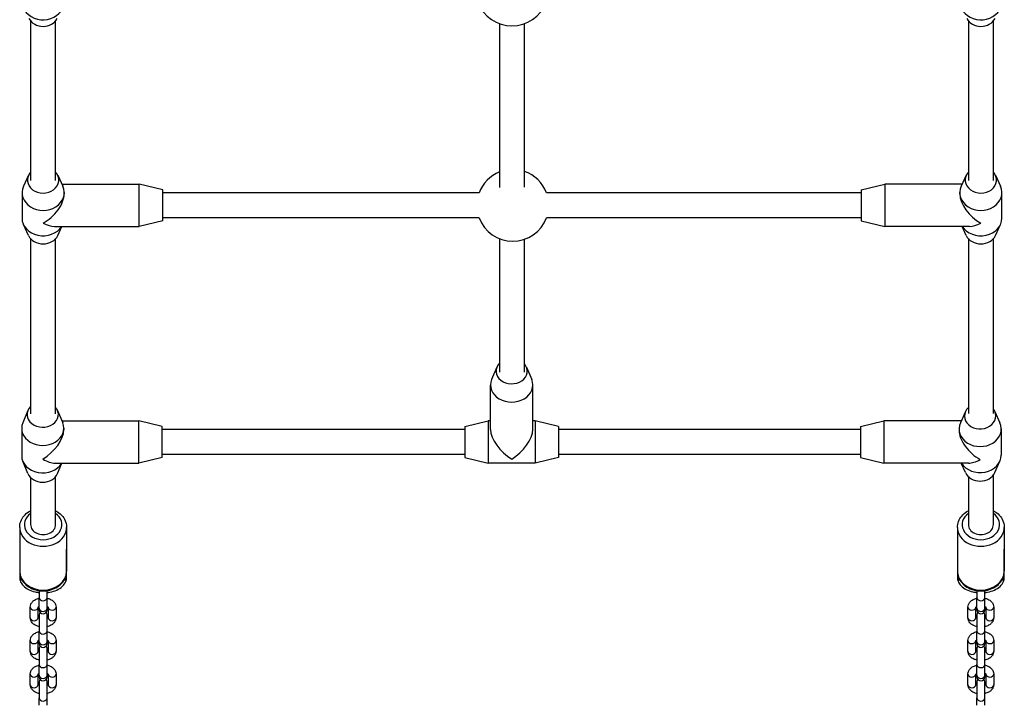
# Model space of a CAD drawing. Units: millimetres. Extents: x -2668 to 3155, y -2734 to 3461.
# Drawn here: x -158 to 472, y -1240 to -802 of the extents above; entities that cross this region are included whole.
import ezdxf

# ---------------------------------------------------------------- set-up
doc = ezdxf.new("R2010")
doc.units = ezdxf.units.MM
doc.header["$LTSCALE"] = 35
doc.layers.add('SW_Toestellen', color=2, linetype='Continuous')

msp = doc.modelspace()

# ---------------------------------------------------------------- linework, layer by layer
at = {"layer": 'SW_Toestellen'}
for p, q in [((-151.01, -802.33), (-151.01, -904.32)), ((-135.01, -904.32), (-135.01, -802.33)), ((148.99, -804.09), (148.99, -908.89)), ((164.99, -908.69), (164.99, -804.09)), ((448.99, -802.33), (448.99, -904.32)), ((464.99, -904.32), (464.99, -802.33)), ((-152.33, -900.97), (-155.59, -908.03)), ((-133.69, -900.97), (-130.42, -908.03)), ((-131.01, -906.76), (-81.51, -906.76)), ((-81.51, -933.76), (-81.51, -906.76)), ((-66.51, -910.26), (-81.51, -906.76)), ((380.49, -910.26), (395.49, -906.76)), ((395.49, -906.76), (395.49, -933.76)), ((444.99, -906.76), (395.49, -906.76)), ((447.67, -900.97), (444.41, -908.03)), ((466.31, -900.97), (469.58, -908.03)), ((-156.51, -912.13), (-156.51, -928.39)), ((-129.51, -912.13), (-129.51, -912.95)), ((-66.51, -930.26), (-66.51, -910.26)), ((135.92, -912.26), (-66.51, -912.26)), ((380.49, -912.26), (179.05, -912.26)), ((380.49, -910.26), (380.49, -930.26)), ((443.49, -912.95), (443.49, -912.13)), ((470.49, -928.39), (470.49, -912.13)), ((-66.51, -930.26), (-81.51, -933.76)), ((135.92, -928.26), (-66.51, -928.26)), ((380.49, -928.26), (179.05, -928.26)), ((380.49, -930.26), (395.49, -933.76)), ((-152.33, -939.55), (-155.59, -932.49)), ((-135.69, -933.76), (-81.51, -933.76)), ((-133.69, -939.55), (-131.01, -933.76)), ((449.68, -933.76), (395.49, -933.76)), ((447.67, -939.55), (444.99, -933.76)), ((466.31, -939.55), (469.58, -932.49)), ((-151.01, -941.55), (-151.01, -1053.49)), ((-135.01, -1053.49), (-135.01, -941.55)), ((148.99, -941.63), (148.99, -1026.9)), ((164.99, -1026.9), (164.99, -942)), ((448.99, -941.55), (448.99, -1053.46)), ((464.99, -1053.46), (464.99, -941.55)), ((147.3, -1023.73), (143.98, -1031.72)), ((166.27, -1023.73), (169.59, -1031.72)), ((143.28, -1063.6), (143.28, -1035.17)), ((170.28, -1063.6), (170.28, -1035.17)), ((-152.7, -1051.41), (-156.02, -1059.28)), ((-133.78, -1051.41), (-130.47, -1059.28)), ((447.14, -1052.03), (443.86, -1059.34)), ((465.88, -1052.03), (469.16, -1059.34)), ((-130.96, -1058.09), (-81.74, -1058.09)), ((-81.74, -1085.09), (-81.74, -1058.09)), ((-66.74, -1061.59), (-81.74, -1058.09)), ((126.78, -1061.59), (141.78, -1058.09)), ((141.78, -1058.09), (141.78, -1085.09)), ((143.28, -1058.09), (141.78, -1058.09)), ((171.78, -1058.09), (170.28, -1058.09)), ((171.78, -1058.09), (171.78, -1085.09)), ((186.78, -1061.59), (171.78, -1058.09)), ((380.01, -1061.59), (395.01, -1058.09)), ((395.01, -1058.09), (395.01, -1085.09)), ((444.42, -1058.09), (395.01, -1058.09)), ((-156.74, -1062.81), (-156.74, -1080.38)), ((-129.74, -1062.81), (-129.74, -1063.69)), ((-66.74, -1081.59), (-66.74, -1061.59)), ((126.78, -1063.59), (-66.74, -1063.59)), ((126.78, -1061.59), (126.78, -1081.59)), ((186.78, -1061.59), (186.78, -1081.59)), ((380.01, -1063.59), (186.78, -1063.59)), ((380.01, -1061.59), (380.01, -1081.59)), ((443.01, -1063.26), (443.01, -1064.1)), ((470.01, -1063.26), (470.01, -1079.92)), ((-66.74, -1081.59), (-81.74, -1085.09)), ((126.78, -1079.59), (-66.74, -1079.59)), ((126.78, -1081.59), (141.78, -1085.09)), ((186.78, -1081.59), (171.78, -1085.09)), ((380.01, -1079.59), (186.78, -1079.59)), ((380.01, -1081.59), (395.01, -1085.09)), ((-152.7, -1091.78), (-156.02, -1083.91)), ((-135.34, -1085.09), (-81.74, -1085.09)), ((-133.78, -1091.78), (-130.96, -1085.09)), ((171.78, -1085.09), (141.78, -1085.09)), ((449.01, -1085.09), (395.01, -1085.09)), ((447.14, -1091.16), (444.42, -1085.09)), ((465.88, -1091.16), (469.16, -1083.85)), ((-151.01, -1094.26), (-151.01, -1124.41)), ((-135.01, -1124.41), (-135.01, -1093.76)), ((448.99, -1093.74), (448.99, -1124.41)), ((464.99, -1124.41), (464.99, -1092.66)), ((-158.01, -1126.2), (-158.01, -1154.21)), ((-128.01, -1126.2), (-128.01, -1154.21)), ((441.99, -1126.2), (441.99, -1154.21)), ((471.99, -1126.2), (471.99, -1154.21)), ((-158.01, -1140.21), (-158.01, -1158.09)), ((-128.01, -1158.09), (-128.01, -1140.21)), ((441.99, -1140.21), (441.99, -1158.09)), ((471.99, -1158.09), (471.99, -1140.21)), ((-145.51, -1166.67), (-145.51, -1171.05)), ((-145.51, -1177.9), (-145.51, -1171.05)), ((-140.51, -1171.05), (-140.51, -1166.67)), ((-140.51, -1177.9), (-140.51, -1171.05)), ((454.49, -1166.67), (454.49, -1171.05)), ((454.49, -1177.9), (454.49, -1171.05)), ((459.49, -1171.05), (459.49, -1166.67)), ((459.49, -1177.9), (459.49, -1171.05)), ((-151.26, -1183.98), (-151.26, -1177.13)), ((-146.26, -1183.98), (-146.26, -1177.23)), ((-145.51, -1177.9), (-145.51, -1179.03)), ((-140.51, -1179.03), (-140.51, -1177.9)), ((-139.76, -1177.23), (-139.76, -1183.98)), ((-134.76, -1177.13), (-134.76, -1183.98)), ((448.74, -1183.98), (448.74, -1177.13)), ((453.74, -1183.98), (453.74, -1177.23)), ((454.49, -1177.9), (454.49, -1179.03)), ((459.49, -1179.03), (459.49, -1177.9)), ((460.24, -1177.23), (460.24, -1183.98)), ((465.24, -1177.13), (465.24, -1183.98)), ((-145.51, -1182.08), (-145.51, -1192.44)), ((-140.51, -1192.44), (-140.51, -1182.08)), ((454.49, -1182.08), (454.49, -1192.44)), ((459.49, -1192.44), (459.49, -1182.08)), ((-145.51, -1199.3), (-145.51, -1192.44)), ((-140.51, -1199.3), (-140.51, -1192.44)), ((454.49, -1199.3), (454.49, -1192.44)), ((459.49, -1199.3), (459.49, -1192.44)), ((-151.26, -1205.38), (-151.26, -1198.53)), ((-146.26, -1205.38), (-146.26, -1198.63)), ((-145.51, -1199.3), (-145.51, -1200.43)), ((-140.51, -1200.43), (-140.51, -1199.3)), ((-139.76, -1198.63), (-139.76, -1205.38)), ((-134.76, -1198.53), (-134.76, -1205.38)), ((448.74, -1205.38), (448.74, -1198.53)), ((453.74, -1205.38), (453.74, -1198.63)), ((454.49, -1199.3), (454.49, -1200.43)), ((459.49, -1200.43), (459.49, -1199.3)), ((460.24, -1198.63), (460.24, -1205.38)), ((465.24, -1198.53), (465.24, -1205.38)), ((-145.51, -1203.48), (-145.51, -1213.84)), ((-140.51, -1213.84), (-140.51, -1203.48)), ((454.49, -1203.48), (454.49, -1213.84)), ((459.49, -1213.84), (459.49, -1203.48)), ((-145.51, -1220.7), (-145.51, -1213.84)), ((-140.51, -1220.7), (-140.51, -1213.84)), ((454.49, -1220.7), (454.49, -1213.84)), ((459.49, -1220.7), (459.49, -1213.84)), ((-151.26, -1226.78), (-151.26, -1219.92)), ((-146.26, -1226.78), (-146.26, -1220.03)), ((-145.51, -1220.7), (-145.51, -1221.83)), ((-140.51, -1221.83), (-140.51, -1220.7)), ((-139.76, -1220.03), (-139.76, -1226.78)), ((-134.76, -1219.92), (-134.76, -1226.78)), ((448.74, -1226.78), (448.74, -1219.92)), ((453.74, -1226.78), (453.74, -1220.03)), ((454.49, -1220.7), (454.49, -1221.83)), ((459.49, -1221.83), (459.49, -1220.7)), ((460.24, -1220.03), (460.24, -1226.78)), ((465.24, -1219.92), (465.24, -1226.78)), ((-145.51, -1224.87), (-145.51, -1235.24)), ((-140.51, -1235.24), (-140.51, -1224.87)), ((454.49, -1224.87), (454.49, -1235.24)), ((459.49, -1235.24), (459.49, -1224.87)), ((-145.51, -1239.95), (-145.51, -1235.24)), ((-140.51, -1239.95), (-140.51, -1235.24)), ((454.49, -1239.95), (454.49, -1235.24)), ((459.49, -1239.95), (459.49, -1235.24))]:
    msp.add_line(p, q, dxfattribs=at)
for centre, radius, start, end in [((156.99, -782.52), 23, 200.35441, 339.64559), ((157.49, -920.26), 23, 111.67806, 159.64559), ((157.49, -920.26), 23, 20.35441, 70.95799), ((157.49, -920.26), 23, 200.35441, 339.64559), ((-143.01, -1179.03), 2.5, 180, 0), ((-143.01, -1182.08), 2.5, 142.50928, 180), ((-143.01, -1182.08), 2.5, 0, 37.49072), ((456.99, -1179.03), 2.5, 180, 0), ((456.99, -1182.08), 2.5, 142.50928, 180), ((456.99, -1182.08), 2.5, 0, 37.49072), ((-143.01, -1200.43), 2.5, 180, 0), ((-143.01, -1203.48), 2.5, 142.50928, 180), ((-143.01, -1203.48), 2.5, 0, 37.49072), ((456.99, -1200.43), 2.5, 180, 0), ((456.99, -1203.48), 2.5, 142.50928, 180), ((456.99, -1203.48), 2.5, 0, 37.49072), ((-143.01, -1221.83), 2.5, 180, 0), ((456.99, -1221.83), 2.5, 180, 0), ((-143.01, -1224.87), 2.5, 142.50928, 180), ((-143.01, -1224.87), 2.5, 0, 37.49072), ((456.99, -1224.87), 2.5, 142.50928, 180), ((456.99, -1224.87), 2.5, 0, 37.49072)]:
    msp.add_arc(centre, radius, start, end, dxfattribs=at)
for centre, major_axis, ratio, start_param, end_param in [((-143.01, -789.8), (-13.5, 0), 0.874317, 0, 2.586592), ((456.99, -789.8), (13.5, 0), 0.874317, 3.696593, 6.283185), ((-143.01, -797.09), (10, 0), 0.874317, 3.575396, 5.849382), ((456.99, -797.09), (-10, 0), 0.874317, 0.433804, 2.707789), ((-143.01, -904.01), (10, 0), 0.840578, 2.498092, 6.926686), ((456.99, -904.01), (-10, 0), 0.840578, 5.639684, 10.068279), ((-143.01, -912.13), (13.5, 0), 0.840578, 2.771094, 6.653684), ((-143.01, -920.26), (-11.85, -11.85), 0.545232, 1.071621, 2.642418), ((456.99, -912.13), (-13.5, 0), 0.840578, 5.912687, 9.795276), ((456.99, -920.26), (11.85, -11.85), 0.545232, 3.640768, 5.211564), ((-143.01, -928.39), (-13.5, 0), 0.840578, 0, 2.648186), ((-143.01, -920.26), (11.85, -11.85), 0.545232, 5.211564, 5.78401), ((456.99, -928.39), (13.5, 0), 0.840578, 3.635, 6.283185), ((456.99, -920.26), (-11.85, -11.85), 0.545232, 0.499175, 1.071621), ((-143.01, -936.51), (10, 0), 0.840578, 3.512091, 5.912687), ((456.99, -936.51), (-10, 0), 0.840578, 0.370498, 2.771094), ((156.78, -1026.29), (-10, 0), 0.805739, 5.605805, 10.032794), ((156.78, -1035.17), (-13.5, 0), 0.805739, 5.960165, 9.747798), ((-143.24, -1054.03), (10, 0), 0.810746, 2.460036, 6.886593), ((456.51, -1054.93), (10, 0), 0.83163, 2.42116, 6.840876), ((-143.24, -1062.81), (13.5, 0), 0.810746, 2.812532, 6.612246), ((-143.24, -1071.59), (-12.02, -12.02), 0.511383, 1.098084, 2.66888), ((156.78, -1071.59), (-12.05, 12.05), 0.506031, 0.468461, 2.039257), ((156.78, -1071.59), (12.05, 12.05), 0.506031, 4.243928, 5.814724), ((456.51, -1063.26), (13.5, 0), 0.83163, 2.784634, 6.640144), ((456.51, -1071.59), (-11.91, 11.91), 0.534697, 0.491018, 2.061815), ((-143.24, -1080.38), (-13.5, 0), 0.810746, 0, 2.69582), ((-143.24, -1071.59), (12.02, -12.02), 0.511383, 5.185101, 5.810473), ((456.51, -1079.92), (13.5, 0), 0.83163, 3.620153, 6.283185), ((456.51, -1071.59), (11.91, 11.91), 0.534697, 3.632611, 4.221371), ((-143.24, -1089.16), (10, 0), 0.810746, 3.470653, 5.954125), ((456.51, -1088.25), (10, 0), 0.83163, 3.498552, 5.926226), ((-143.01, -1124.41), (12, 0), 0.802961, 2.300524, 7.124254), ((456.99, -1124.41), (12, 0), 0.802961, 2.300524, 7.124254), ((-143.01, -1126.2), (-15, 0), 0.802961, 0, 3.141593), ((-143.01, -1124.41), (-8, 0), 0.802961, 0, 3.141593), ((456.99, -1126.2), (-15, 0), 0.802961, 0, 3.141593), ((456.99, -1124.41), (-8, 0), 0.802961, 0, 3.141593), ((-143.01, -1154.21), (15, 0), 0.802961, 3.141593, 6.283185), ((-155.51, -1158.09), (-2.5, 0), 0.802961, 0, 1.218022), ((-130.51, -1158.09), (2.5, 0), 0.802961, 5.065164, 6.283185), ((456.99, -1154.21), (15, 0), 0.802961, 3.141593, 6.283185), ((444.49, -1158.09), (-2.5, 0), 0.802961, 0, 1.218022), ((469.49, -1158.09), (2.5, 0), 0.802961, 5.065164, 6.283185), ((-143.01, -1171.05), (2.5, 0), 0.802961, 3.141593, 6.283185), ((456.99, -1171.05), (2.5, 0), 0.802961, 3.141593, 6.283185), ((-148.76, -1177.13), (2.5, 0), 0.802961, 3.141593, 6.229857), ((-143.01, -1177.9), (2.5, 0), 0.802961, 3.141593, 6.283185), ((-137.26, -1177.13), (-2.5, 0), 0.802961, 0.053328, 3.141593), ((451.24, -1177.13), (2.5, 0), 0.802961, 3.141593, 6.229857), ((456.99, -1177.9), (2.5, 0), 0.802961, 3.141593, 6.283185), ((462.74, -1177.13), (-2.5, 0), 0.802961, 0.053328, 3.141593), ((-148.76, -1183.98), (2.5, 0), 0.802961, 3.141593, 6.283185), ((-137.26, -1183.98), (2.5, 0), 0.802961, 3.141593, 6.283185), ((451.24, -1183.98), (2.5, 0), 0.802961, 3.141593, 6.283185), ((462.74, -1183.98), (2.5, 0), 0.802961, 3.141593, 6.283185), ((-143.01, -1192.44), (2.5, 0), 0.802961, 3.141593, 6.283185), ((456.99, -1192.44), (2.5, 0), 0.802961, 3.141593, 6.283185), ((-148.76, -1198.53), (2.5, 0), 0.802961, 3.141593, 6.229857), ((-143.01, -1199.3), (2.5, 0), 0.802961, 3.141593, 6.283185), ((-137.26, -1198.53), (-2.5, 0), 0.802961, 0.053328, 3.141593), ((451.24, -1198.53), (2.5, 0), 0.802961, 3.141593, 6.229857), ((456.99, -1199.3), (2.5, 0), 0.802961, 3.141593, 6.283185), ((462.74, -1198.53), (-2.5, 0), 0.802961, 0.053328, 3.141593), ((-148.76, -1205.38), (2.5, 0), 0.802961, 3.141593, 6.283185), ((-137.26, -1205.38), (2.5, 0), 0.802961, 3.141593, 6.283185), ((451.24, -1205.38), (2.5, 0), 0.802961, 3.141593, 6.283185), ((462.74, -1205.38), (2.5, 0), 0.802961, 3.141593, 6.283185), ((-143.01, -1213.84), (2.5, 0), 0.802961, 3.141593, 6.283185), ((456.99, -1213.84), (2.5, 0), 0.802961, 3.141593, 6.283185), ((-148.76, -1219.92), (2.5, 0), 0.802961, 3.141593, 6.229857), ((-143.01, -1220.7), (2.5, 0), 0.802961, 3.141593, 6.283185), ((-137.26, -1219.92), (-2.5, 0), 0.802961, 0.053328, 3.141593), ((451.24, -1219.92), (2.5, 0), 0.802961, 3.141593, 6.229857), ((456.99, -1220.7), (2.5, 0), 0.802961, 3.141593, 6.283185), ((462.74, -1219.92), (-2.5, 0), 0.802961, 0.053328, 3.141593), ((-148.76, -1226.78), (2.5, 0), 0.802961, 3.141593, 6.283185), ((-137.26, -1226.78), (2.5, 0), 0.802961, 3.141593, 6.283185), ((451.24, -1226.78), (2.5, 0), 0.802961, 3.141593, 6.283185), ((462.74, -1226.78), (2.5, 0), 0.802961, 3.141593, 6.283185), ((-143.01, -1235.24), (2.5, 0), 0.802961, 3.141593, 6.283185), ((456.99, -1235.24), (2.5, 0), 0.802961, 3.141593, 6.283185)]:
    msp.add_ellipse(centre, major_axis=major_axis, ratio=ratio, start_param=start_param, end_param=end_param, dxfattribs=at)
for points, knots in [([(-158.01, -1126.2), (-158.01, -1124.9), (-157.77, -1123.6), (-156.84, -1121.13), (-156.15, -1119.95), (-154.36, -1117.81), (-153.24, -1116.85), (-151.68, -1115.87), (-151.35, -1115.68), (-151.01, -1115.5)], [1.5707963, 1.5707963, 1.5707963, 1.5707963, 1.8621919, 1.8621919, 2.161426, 2.161426, 2.4778038, 2.4778038, 2.5594202, 2.5594202, 2.5594202, 2.5594202]), ([(-135.01, -1115.5), (-134.6, -1115.71), (-134.2, -1115.95), (-132.53, -1117.03), (-131.39, -1118.06), (-129.6, -1120.36), (-128.92, -1121.63), (-128.18, -1124.01), (-128.01, -1125.11), (-128.01, -1126.2)], [3.7237651, 3.7237651, 3.7237651, 3.7237651, 3.8224642, 3.8224642, 4.1527485, 4.1527485, 4.4673308, 4.4673308, 4.712389, 4.712389, 4.712389, 4.712389]), ([(441.99, -1126.2), (441.99, -1124.9), (442.23, -1123.6), (443.16, -1121.13), (443.85, -1119.95), (445.64, -1117.81), (446.76, -1116.85), (448.32, -1115.87), (448.65, -1115.68), (448.99, -1115.5)], [1.5707963, 1.5707963, 1.5707963, 1.5707963, 1.8621919, 1.8621919, 2.161426, 2.161426, 2.4778038, 2.4778038, 2.5594202, 2.5594202, 2.5594202, 2.5594202]), ([(464.99, -1115.5), (465.4, -1115.71), (465.8, -1115.95), (467.47, -1117.03), (468.61, -1118.06), (470.4, -1120.36), (471.08, -1121.63), (471.82, -1124.01), (471.99, -1125.11), (471.99, -1126.2)], [3.7237651, 3.7237651, 3.7237651, 3.7237651, 3.8224642, 3.8224642, 4.1527485, 4.1527485, 4.4673308, 4.4673308, 4.712389, 4.712389, 4.712389, 4.712389]), ([(-158.01, -1154.21), (-158.01, -1155.51), (-157.77, -1156.81), (-156.84, -1159.28), (-156.15, -1160.46), (-154.36, -1162.6), (-153.24, -1163.56), (-150.69, -1165.16), (-149.25, -1165.79), (-146.18, -1166.64), (-144.56, -1166.85), (-141.31, -1166.84), (-139.69, -1166.61), (-136.6, -1165.72), (-135.13, -1165.07), (-132.53, -1163.38), (-131.39, -1162.35), (-129.6, -1160.05), (-128.92, -1158.78), (-128.18, -1156.4), (-128.01, -1155.3), (-128.01, -1154.21)], [4.712389, 4.712389, 4.712389, 4.712389, 5.003785, 5.003785, 5.303019, 5.303019, 5.619396, 5.619396, 5.950244, 5.950244, 6.287715, 6.287715, 6.626696, 6.626696, 6.964057, 6.964057, 7.294341, 7.294341, 7.608923, 7.608923, 7.853982, 7.853982, 7.853982, 7.853982]), ([(-158.01, -1158.09), (-158.01, -1159.06), (-157.8, -1160.04), (-156.99, -1161.91), (-156.36, -1162.8), (-154.71, -1164.49), (-153.63, -1165.26), (-151.13, -1166.57), (-149.68, -1167.09), (-147.3, -1167.65), (-146.41, -1167.8), (-145.51, -1167.9)], [6.283185, 6.283185, 6.283185, 6.283185, 6.534987, 6.534987, 6.809803, 6.809803, 7.13251, 7.13251, 7.478888, 7.478888, 7.67452, 7.67452, 7.67452, 7.67452]), ([(-140.51, -1167.9), (-139.89, -1167.84), (-139.28, -1167.74), (-137.13, -1167.33), (-135.66, -1166.87), (-132.97, -1165.63), (-131.75, -1164.85), (-129.79, -1163.01), (-129.02, -1161.96), (-128.2, -1159.93), (-128.01, -1159.01), (-128.01, -1158.09)], [8.033443, 8.033443, 8.033443, 8.033443, 8.167337, 8.167337, 8.51207, 8.51207, 8.859141, 8.859141, 9.187112, 9.187112, 9.424778, 9.424778, 9.424778, 9.424778]), ([(441.99, -1154.21), (441.99, -1155.51), (442.23, -1156.81), (443.16, -1159.28), (443.85, -1160.46), (445.64, -1162.6), (446.76, -1163.56), (449.31, -1165.16), (450.75, -1165.79), (453.82, -1166.64), (455.44, -1166.85), (458.69, -1166.84), (460.31, -1166.61), (463.4, -1165.72), (464.87, -1165.07), (467.47, -1163.38), (468.61, -1162.35), (470.4, -1160.05), (471.08, -1158.78), (471.82, -1156.4), (471.99, -1155.3), (471.99, -1154.21)], [4.712389, 4.712389, 4.712389, 4.712389, 5.003785, 5.003785, 5.303019, 5.303019, 5.619396, 5.619396, 5.950244, 5.950244, 6.287715, 6.287715, 6.626696, 6.626696, 6.964057, 6.964057, 7.294341, 7.294341, 7.608923, 7.608923, 7.853982, 7.853982, 7.853982, 7.853982]), ([(441.99, -1158.09), (441.99, -1159.06), (442.2, -1160.04), (443.01, -1161.91), (443.64, -1162.8), (445.29, -1164.49), (446.37, -1165.26), (448.87, -1166.57), (450.32, -1167.09), (452.7, -1167.65), (453.59, -1167.8), (454.49, -1167.9)], [6.283185, 6.283185, 6.283185, 6.283185, 6.534987, 6.534987, 6.809803, 6.809803, 7.13251, 7.13251, 7.478888, 7.478888, 7.67452, 7.67452, 7.67452, 7.67452]), ([(459.49, -1167.9), (460.11, -1167.84), (460.72, -1167.74), (462.87, -1167.33), (464.34, -1166.87), (467.03, -1165.63), (468.25, -1164.85), (470.21, -1163.01), (470.98, -1161.96), (471.8, -1159.93), (471.99, -1159.01), (471.99, -1158.09)], [8.033443, 8.033443, 8.033443, 8.033443, 8.167337, 8.167337, 8.51207, 8.51207, 8.859141, 8.859141, 9.187112, 9.187112, 9.424778, 9.424778, 9.424778, 9.424778]), ([(-151.26, -1177.13), (-151.26, -1176.56), (-151.15, -1176), (-150.74, -1174.92), (-150.43, -1174.42), (-149.6, -1173.44), (-149.06, -1173), (-147.77, -1172.2), (-147, -1171.87), (-145.96, -1171.57), (-145.74, -1171.52), (-145.51, -1171.47)], [6.283185, 6.283185, 6.283185, 6.283185, 6.506182, 6.506182, 6.749002, 6.749002, 7.047687, 7.047687, 7.40579, 7.40579, 7.504433, 7.504433, 7.504433, 7.504433]), ([(-140.51, -1171.47), (-139.79, -1171.62), (-139.1, -1171.85), (-137.67, -1172.51), (-136.95, -1172.97), (-135.8, -1174.1), (-135.35, -1174.73), (-134.87, -1175.98), (-134.76, -1176.56), (-134.76, -1177.13)], [8.20353, 8.20353, 8.20353, 8.20353, 8.512074, 8.512074, 8.880829, 8.880829, 9.199087, 9.199087, 9.424778, 9.424778, 9.424778, 9.424778]), ([(448.74, -1177.13), (448.74, -1176.56), (448.85, -1176), (449.26, -1174.92), (449.57, -1174.42), (450.4, -1173.44), (450.94, -1173), (452.23, -1172.2), (453, -1171.87), (454.04, -1171.57), (454.26, -1171.52), (454.49, -1171.47)], [6.283185, 6.283185, 6.283185, 6.283185, 6.506182, 6.506182, 6.749002, 6.749002, 7.047687, 7.047687, 7.40579, 7.40579, 7.504433, 7.504433, 7.504433, 7.504433]), ([(459.49, -1171.47), (460.21, -1171.62), (460.9, -1171.85), (462.33, -1172.51), (463.05, -1172.97), (464.2, -1174.1), (464.65, -1174.73), (465.13, -1175.98), (465.24, -1176.56), (465.24, -1177.13)], [8.20353, 8.20353, 8.20353, 8.20353, 8.512074, 8.512074, 8.880829, 8.880829, 9.199087, 9.199087, 9.424778, 9.424778, 9.424778, 9.424778]), ([(-146.28, -1177.27), (-146.28, -1177.27), (-146.28, -1177.27), (-146.27, -1177.26), (-146.23, -1177.18), (-146.03, -1177), (-145.89, -1176.91), (-145.66, -1176.78), (-145.58, -1176.74), (-145.51, -1176.7)], [0.2857143, 0.2857143, 0.2857143, 0.2857143, 0.3141593, 0.3141593, 0.5962297, 0.5962297, 0.8167967, 0.8167967, 0.9019668, 0.9019668, 0.9019668, 0.9019668]), ([(-140.51, -1176.7), (-140.46, -1176.73), (-140.41, -1176.75), (-140.17, -1176.88), (-140.03, -1176.98), (-139.83, -1177.14), (-139.77, -1177.21), (-139.74, -1177.26), (-139.73, -1177.27), (-139.73, -1177.27)], [2.2396258, 2.2396258, 2.2396258, 2.2396258, 2.2969386, 2.2969386, 2.5256117, 2.5256117, 2.7458755, 2.7458755, 2.8558783, 2.8558783, 2.8558783, 2.8558783]), ([(453.72, -1177.27), (453.72, -1177.27), (453.72, -1177.27), (453.73, -1177.26), (453.77, -1177.18), (453.97, -1177), (454.11, -1176.91), (454.34, -1176.78), (454.42, -1176.74), (454.49, -1176.7)], [0.2857143, 0.2857143, 0.2857143, 0.2857143, 0.3141593, 0.3141593, 0.5962297, 0.5962297, 0.8167967, 0.8167967, 0.9019668, 0.9019668, 0.9019668, 0.9019668]), ([(459.49, -1176.7), (459.54, -1176.73), (459.59, -1176.75), (459.83, -1176.88), (459.97, -1176.98), (460.17, -1177.14), (460.23, -1177.21), (460.26, -1177.26), (460.27, -1177.27), (460.27, -1177.27)], [2.2396258, 2.2396258, 2.2396258, 2.2396258, 2.2969386, 2.2969386, 2.5256117, 2.5256117, 2.7458755, 2.7458755, 2.8558783, 2.8558783, 2.8558783, 2.8558783]), ([(-145.51, -1189.65), (-146.23, -1189.49), (-146.92, -1189.27), (-148.35, -1188.61), (-149.07, -1188.14), (-150.21, -1187.02), (-150.66, -1186.38), (-151.15, -1185.13), (-151.26, -1184.56), (-151.26, -1183.98)], [5.061938, 5.061938, 5.061938, 5.061938, 5.370482, 5.370482, 5.739236, 5.739236, 6.057494, 6.057494, 6.283185, 6.283185, 6.283185, 6.283185]), ([(-145.51, -1184.41), (-145.56, -1184.39), (-145.61, -1184.36), (-145.84, -1184.24), (-145.99, -1184.14), (-146.18, -1183.98), (-146.23, -1183.92), (-146.26, -1183.88)], [5.3812185, 5.3812185, 5.3812185, 5.3812185, 5.4385312, 5.4385312, 5.6672044, 5.6672044, 5.8643183, 5.8643183, 5.8643183, 5.8643183]), ([(-139.76, -1183.88), (-139.78, -1183.91), (-139.83, -1183.97), (-139.99, -1184.11), (-140.12, -1184.2), (-140.36, -1184.34), (-140.43, -1184.37), (-140.51, -1184.41)], [3.5604596, 3.5604596, 3.5604596, 3.5604596, 3.7378223, 3.7378223, 3.9583893, 3.9583893, 4.0435595, 4.0435595, 4.0435595, 4.0435595]), ([(-134.76, -1183.98), (-134.76, -1184.55), (-134.87, -1185.11), (-135.28, -1186.19), (-135.59, -1186.7), (-136.41, -1187.67), (-136.95, -1188.11), (-138.24, -1188.92), (-139.01, -1189.24), (-140.05, -1189.54), (-140.28, -1189.6), (-140.51, -1189.65)], [3.141593, 3.141593, 3.141593, 3.141593, 3.36459, 3.36459, 3.607409, 3.607409, 3.906094, 3.906094, 4.264197, 4.264197, 4.36284, 4.36284, 4.36284, 4.36284]), ([(454.49, -1189.65), (453.77, -1189.49), (453.08, -1189.27), (451.65, -1188.61), (450.93, -1188.14), (449.79, -1187.02), (449.34, -1186.38), (448.85, -1185.13), (448.74, -1184.56), (448.74, -1183.98)], [5.061938, 5.061938, 5.061938, 5.061938, 5.370482, 5.370482, 5.739236, 5.739236, 6.057494, 6.057494, 6.283185, 6.283185, 6.283185, 6.283185]), ([(454.49, -1184.41), (454.44, -1184.39), (454.39, -1184.36), (454.16, -1184.24), (454.01, -1184.14), (453.82, -1183.98), (453.77, -1183.92), (453.74, -1183.88)], [5.3812185, 5.3812185, 5.3812185, 5.3812185, 5.4385312, 5.4385312, 5.6672044, 5.6672044, 5.8643183, 5.8643183, 5.8643183, 5.8643183]), ([(460.24, -1183.88), (460.22, -1183.91), (460.17, -1183.97), (460.01, -1184.11), (459.88, -1184.2), (459.64, -1184.34), (459.57, -1184.37), (459.49, -1184.41)], [3.5604596, 3.5604596, 3.5604596, 3.5604596, 3.7378223, 3.7378223, 3.9583893, 3.9583893, 4.0435595, 4.0435595, 4.0435595, 4.0435595]), ([(465.24, -1183.98), (465.24, -1184.55), (465.13, -1185.11), (464.72, -1186.19), (464.41, -1186.7), (463.59, -1187.67), (463.05, -1188.11), (461.76, -1188.92), (460.99, -1189.24), (459.95, -1189.54), (459.72, -1189.6), (459.49, -1189.65)], [3.141593, 3.141593, 3.141593, 3.141593, 3.36459, 3.36459, 3.607409, 3.607409, 3.906094, 3.906094, 4.264197, 4.264197, 4.36284, 4.36284, 4.36284, 4.36284]), ([(-151.26, -1198.53), (-151.26, -1197.96), (-151.15, -1197.4), (-150.74, -1196.32), (-150.43, -1195.81), (-149.6, -1194.84), (-149.06, -1194.4), (-147.77, -1193.59), (-147, -1193.27), (-145.96, -1192.97), (-145.74, -1192.91), (-145.51, -1192.86)], [6.283185, 6.283185, 6.283185, 6.283185, 6.506182, 6.506182, 6.749002, 6.749002, 7.047687, 7.047687, 7.40579, 7.40579, 7.504433, 7.504433, 7.504433, 7.504433]), ([(-140.51, -1192.86), (-139.79, -1193.02), (-139.1, -1193.24), (-137.67, -1193.9), (-136.95, -1194.37), (-135.8, -1195.49), (-135.35, -1196.13), (-134.87, -1197.38), (-134.76, -1197.95), (-134.76, -1198.53)], [8.20353, 8.20353, 8.20353, 8.20353, 8.512074, 8.512074, 8.880829, 8.880829, 9.199087, 9.199087, 9.424778, 9.424778, 9.424778, 9.424778]), ([(448.74, -1198.53), (448.74, -1197.96), (448.85, -1197.4), (449.26, -1196.32), (449.57, -1195.81), (450.4, -1194.84), (450.94, -1194.4), (452.23, -1193.59), (453, -1193.27), (454.04, -1192.97), (454.26, -1192.91), (454.49, -1192.86)], [6.283185, 6.283185, 6.283185, 6.283185, 6.506182, 6.506182, 6.749002, 6.749002, 7.047687, 7.047687, 7.40579, 7.40579, 7.504433, 7.504433, 7.504433, 7.504433]), ([(459.49, -1192.86), (460.21, -1193.02), (460.9, -1193.24), (462.33, -1193.9), (463.05, -1194.37), (464.2, -1195.49), (464.65, -1196.13), (465.13, -1197.38), (465.24, -1197.95), (465.24, -1198.53)], [8.20353, 8.20353, 8.20353, 8.20353, 8.512074, 8.512074, 8.880829, 8.880829, 9.199087, 9.199087, 9.424778, 9.424778, 9.424778, 9.424778]), ([(-146.28, -1198.67), (-146.28, -1198.67), (-146.28, -1198.67), (-146.27, -1198.65), (-146.23, -1198.58), (-146.03, -1198.4), (-145.89, -1198.31), (-145.66, -1198.17), (-145.58, -1198.14), (-145.51, -1198.1)], [6.5688996, 6.5688996, 6.5688996, 6.5688996, 6.5973446, 6.5973446, 6.879415, 6.879415, 7.099982, 7.099982, 7.1851521, 7.1851521, 7.1851521, 7.1851521]), ([(-140.51, -1198.1), (-140.46, -1198.12), (-140.41, -1198.15), (-140.17, -1198.27), (-140.03, -1198.37), (-139.83, -1198.54), (-139.77, -1198.61), (-139.74, -1198.66), (-139.73, -1198.67), (-139.73, -1198.67)], [8.5228112, 8.5228112, 8.5228112, 8.5228112, 8.5801239, 8.5801239, 8.808797, 8.808797, 9.0290608, 9.0290608, 9.1390637, 9.1390637, 9.1390637, 9.1390637]), ([(453.72, -1198.67), (453.72, -1198.67), (453.72, -1198.67), (453.73, -1198.65), (453.77, -1198.58), (453.97, -1198.4), (454.11, -1198.31), (454.34, -1198.17), (454.42, -1198.14), (454.49, -1198.1)], [6.5688996, 6.5688996, 6.5688996, 6.5688996, 6.5973446, 6.5973446, 6.879415, 6.879415, 7.099982, 7.099982, 7.1851521, 7.1851521, 7.1851521, 7.1851521]), ([(459.49, -1198.1), (459.54, -1198.12), (459.59, -1198.15), (459.83, -1198.27), (459.97, -1198.37), (460.17, -1198.54), (460.23, -1198.61), (460.26, -1198.66), (460.27, -1198.67), (460.27, -1198.67)], [8.5228112, 8.5228112, 8.5228112, 8.5228112, 8.5801239, 8.5801239, 8.808797, 8.808797, 9.0290608, 9.0290608, 9.1390637, 9.1390637, 9.1390637, 9.1390637]), ([(-145.51, -1211.04), (-146.23, -1210.89), (-146.92, -1210.66), (-148.35, -1210), (-149.07, -1209.54), (-150.21, -1208.41), (-150.66, -1207.78), (-151.15, -1206.53), (-151.26, -1205.95), (-151.26, -1205.38)], [5.061938, 5.061938, 5.061938, 5.061938, 5.370482, 5.370482, 5.739236, 5.739236, 6.057494, 6.057494, 6.283185, 6.283185, 6.283185, 6.283185]), ([(-145.51, -1205.81), (-145.56, -1205.78), (-145.61, -1205.76), (-145.84, -1205.63), (-145.99, -1205.53), (-146.18, -1205.38), (-146.23, -1205.31), (-146.26, -1205.28)], [5.3812185, 5.3812185, 5.3812185, 5.3812185, 5.4385312, 5.4385312, 5.6672044, 5.6672044, 5.8643183, 5.8643183, 5.8643183, 5.8643183]), ([(-139.76, -1205.28), (-139.78, -1205.31), (-139.83, -1205.36), (-139.99, -1205.51), (-140.12, -1205.6), (-140.36, -1205.73), (-140.43, -1205.77), (-140.51, -1205.81)], [3.5604596, 3.5604596, 3.5604596, 3.5604596, 3.7378223, 3.7378223, 3.9583893, 3.9583893, 4.0435595, 4.0435595, 4.0435595, 4.0435595]), ([(-134.76, -1205.38), (-134.76, -1205.95), (-134.87, -1206.51), (-135.28, -1207.59), (-135.59, -1208.09), (-136.41, -1209.07), (-136.95, -1209.51), (-138.24, -1210.31), (-139.01, -1210.64), (-140.05, -1210.94), (-140.28, -1210.99), (-140.51, -1211.04)], [3.141593, 3.141593, 3.141593, 3.141593, 3.36459, 3.36459, 3.607409, 3.607409, 3.906094, 3.906094, 4.264197, 4.264197, 4.36284, 4.36284, 4.36284, 4.36284]), ([(454.49, -1211.04), (453.77, -1210.89), (453.08, -1210.66), (451.65, -1210), (450.93, -1209.54), (449.79, -1208.41), (449.34, -1207.78), (448.85, -1206.53), (448.74, -1205.95), (448.74, -1205.38)], [5.061938, 5.061938, 5.061938, 5.061938, 5.370482, 5.370482, 5.739236, 5.739236, 6.057494, 6.057494, 6.283185, 6.283185, 6.283185, 6.283185]), ([(454.49, -1205.81), (454.44, -1205.78), (454.39, -1205.76), (454.16, -1205.63), (454.01, -1205.53), (453.82, -1205.38), (453.77, -1205.31), (453.74, -1205.28)], [5.3812185, 5.3812185, 5.3812185, 5.3812185, 5.4385312, 5.4385312, 5.6672044, 5.6672044, 5.8643183, 5.8643183, 5.8643183, 5.8643183]), ([(460.24, -1205.28), (460.22, -1205.31), (460.17, -1205.36), (460.01, -1205.51), (459.88, -1205.6), (459.64, -1205.73), (459.57, -1205.77), (459.49, -1205.81)], [3.5604596, 3.5604596, 3.5604596, 3.5604596, 3.7378223, 3.7378223, 3.9583893, 3.9583893, 4.0435595, 4.0435595, 4.0435595, 4.0435595]), ([(465.24, -1205.38), (465.24, -1205.95), (465.13, -1206.51), (464.72, -1207.59), (464.41, -1208.09), (463.59, -1209.07), (463.05, -1209.51), (461.76, -1210.31), (460.99, -1210.64), (459.95, -1210.94), (459.72, -1210.99), (459.49, -1211.04)], [3.141593, 3.141593, 3.141593, 3.141593, 3.36459, 3.36459, 3.607409, 3.607409, 3.906094, 3.906094, 4.264197, 4.264197, 4.36284, 4.36284, 4.36284, 4.36284]), ([(-151.26, -1219.92), (-151.26, -1219.36), (-151.15, -1218.79), (-150.74, -1217.72), (-150.43, -1217.21), (-149.6, -1216.23), (-149.06, -1215.79), (-147.77, -1214.99), (-147, -1214.67), (-145.96, -1214.37), (-145.74, -1214.31), (-145.51, -1214.26)], [0, 0, 0, 0, 0.222997, 0.222997, 0.465816, 0.465816, 0.764502, 0.764502, 1.122604, 1.122604, 1.221248, 1.221248, 1.221248, 1.221248]), ([(-140.51, -1214.26), (-139.79, -1214.42), (-139.1, -1214.64), (-137.67, -1215.3), (-136.95, -1215.77), (-135.8, -1216.89), (-135.35, -1217.52), (-134.87, -1218.78), (-134.76, -1219.35), (-134.76, -1219.92)], [1.920345, 1.920345, 1.920345, 1.920345, 2.228889, 2.228889, 2.597644, 2.597644, 2.915902, 2.915902, 3.141593, 3.141593, 3.141593, 3.141593]), ([(448.74, -1219.92), (448.74, -1219.36), (448.85, -1218.79), (449.26, -1217.72), (449.57, -1217.21), (450.4, -1216.23), (450.94, -1215.79), (452.23, -1214.99), (453, -1214.67), (454.04, -1214.37), (454.26, -1214.31), (454.49, -1214.26)], [0, 0, 0, 0, 0.222997, 0.222997, 0.465816, 0.465816, 0.764502, 0.764502, 1.122604, 1.122604, 1.221248, 1.221248, 1.221248, 1.221248]), ([(459.49, -1214.26), (460.21, -1214.42), (460.9, -1214.64), (462.33, -1215.3), (463.05, -1215.77), (464.2, -1216.89), (464.65, -1217.52), (465.13, -1218.78), (465.24, -1219.35), (465.24, -1219.92)], [1.920345, 1.920345, 1.920345, 1.920345, 2.228889, 2.228889, 2.597644, 2.597644, 2.915902, 2.915902, 3.141593, 3.141593, 3.141593, 3.141593]), ([(-146.28, -1220.06), (-146.28, -1220.06), (-146.28, -1220.06), (-146.27, -1220.05), (-146.23, -1219.98), (-146.03, -1219.8), (-145.89, -1219.7), (-145.66, -1219.57), (-145.58, -1219.53), (-145.51, -1219.5)], [0.2857143, 0.2857143, 0.2857143, 0.2857143, 0.3141593, 0.3141593, 0.5962297, 0.5962297, 0.8167967, 0.8167967, 0.9019668, 0.9019668, 0.9019668, 0.9019668]), ([(-140.51, -1219.5), (-140.46, -1219.52), (-140.41, -1219.55), (-140.17, -1219.67), (-140.03, -1219.77), (-139.83, -1219.94), (-139.77, -1220), (-139.74, -1220.05), (-139.73, -1220.06), (-139.73, -1220.06)], [2.2396258, 2.2396258, 2.2396258, 2.2396258, 2.2969386, 2.2969386, 2.5256117, 2.5256117, 2.7458755, 2.7458755, 2.8558783, 2.8558783, 2.8558783, 2.8558783]), ([(453.72, -1220.06), (453.72, -1220.06), (453.72, -1220.06), (453.73, -1220.05), (453.77, -1219.98), (453.97, -1219.8), (454.11, -1219.7), (454.34, -1219.57), (454.42, -1219.53), (454.49, -1219.5)], [0.2857143, 0.2857143, 0.2857143, 0.2857143, 0.3141593, 0.3141593, 0.5962297, 0.5962297, 0.8167967, 0.8167967, 0.9019668, 0.9019668, 0.9019668, 0.9019668]), ([(459.49, -1219.5), (459.54, -1219.52), (459.59, -1219.55), (459.83, -1219.67), (459.97, -1219.77), (460.17, -1219.94), (460.23, -1220), (460.26, -1220.05), (460.27, -1220.06), (460.27, -1220.06)], [2.2396258, 2.2396258, 2.2396258, 2.2396258, 2.2969386, 2.2969386, 2.5256117, 2.5256117, 2.7458755, 2.7458755, 2.8558783, 2.8558783, 2.8558783, 2.8558783]), ([(-145.51, -1232.44), (-146.23, -1232.29), (-146.92, -1232.06), (-148.35, -1231.4), (-149.07, -1230.94), (-150.21, -1229.81), (-150.66, -1229.18), (-151.15, -1227.92), (-151.26, -1227.35), (-151.26, -1226.78)], [5.061938, 5.061938, 5.061938, 5.061938, 5.370482, 5.370482, 5.739236, 5.739236, 6.057494, 6.057494, 6.283185, 6.283185, 6.283185, 6.283185]), ([(-145.51, -1227.21), (-145.56, -1227.18), (-145.61, -1227.16), (-145.84, -1227.03), (-145.99, -1226.93), (-146.18, -1226.77), (-146.23, -1226.71), (-146.26, -1226.68)], [5.3812185, 5.3812185, 5.3812185, 5.3812185, 5.4385312, 5.4385312, 5.6672044, 5.6672044, 5.8643183, 5.8643183, 5.8643183, 5.8643183]), ([(-139.76, -1226.68), (-139.78, -1226.71), (-139.83, -1226.76), (-139.99, -1226.9), (-140.12, -1227), (-140.36, -1227.13), (-140.43, -1227.17), (-140.51, -1227.21)], [3.5604596, 3.5604596, 3.5604596, 3.5604596, 3.7378223, 3.7378223, 3.9583893, 3.9583893, 4.0435595, 4.0435595, 4.0435595, 4.0435595]), ([(-134.76, -1226.78), (-134.76, -1227.35), (-134.87, -1227.91), (-135.28, -1228.99), (-135.59, -1229.49), (-136.41, -1230.47), (-136.95, -1230.91), (-138.24, -1231.71), (-139.01, -1232.04), (-140.05, -1232.33), (-140.28, -1232.39), (-140.51, -1232.44)], [3.141593, 3.141593, 3.141593, 3.141593, 3.36459, 3.36459, 3.607409, 3.607409, 3.906094, 3.906094, 4.264197, 4.264197, 4.36284, 4.36284, 4.36284, 4.36284]), ([(454.49, -1232.44), (453.77, -1232.29), (453.08, -1232.06), (451.65, -1231.4), (450.93, -1230.94), (449.79, -1229.81), (449.34, -1229.18), (448.85, -1227.92), (448.74, -1227.35), (448.74, -1226.78)], [5.061938, 5.061938, 5.061938, 5.061938, 5.370482, 5.370482, 5.739236, 5.739236, 6.057494, 6.057494, 6.283185, 6.283185, 6.283185, 6.283185]), ([(454.49, -1227.21), (454.44, -1227.18), (454.39, -1227.16), (454.16, -1227.03), (454.01, -1226.93), (453.82, -1226.77), (453.77, -1226.71), (453.74, -1226.68)], [5.3812185, 5.3812185, 5.3812185, 5.3812185, 5.4385312, 5.4385312, 5.6672044, 5.6672044, 5.8643183, 5.8643183, 5.8643183, 5.8643183]), ([(460.24, -1226.68), (460.22, -1226.71), (460.17, -1226.76), (460.01, -1226.9), (459.88, -1227), (459.64, -1227.13), (459.57, -1227.17), (459.49, -1227.21)], [3.5604596, 3.5604596, 3.5604596, 3.5604596, 3.7378223, 3.7378223, 3.9583893, 3.9583893, 4.0435595, 4.0435595, 4.0435595, 4.0435595]), ([(465.24, -1226.78), (465.24, -1227.35), (465.13, -1227.91), (464.72, -1228.99), (464.41, -1229.49), (463.59, -1230.47), (463.05, -1230.91), (461.76, -1231.71), (460.99, -1232.04), (459.95, -1232.33), (459.72, -1232.39), (459.49, -1232.44)], [3.141593, 3.141593, 3.141593, 3.141593, 3.36459, 3.36459, 3.607409, 3.607409, 3.906094, 3.906094, 4.264197, 4.264197, 4.36284, 4.36284, 4.36284, 4.36284])]:
    msp.add_open_spline(points, degree=3, knots=knots, dxfattribs=at)

doc.saveas('drawing.dxf')
